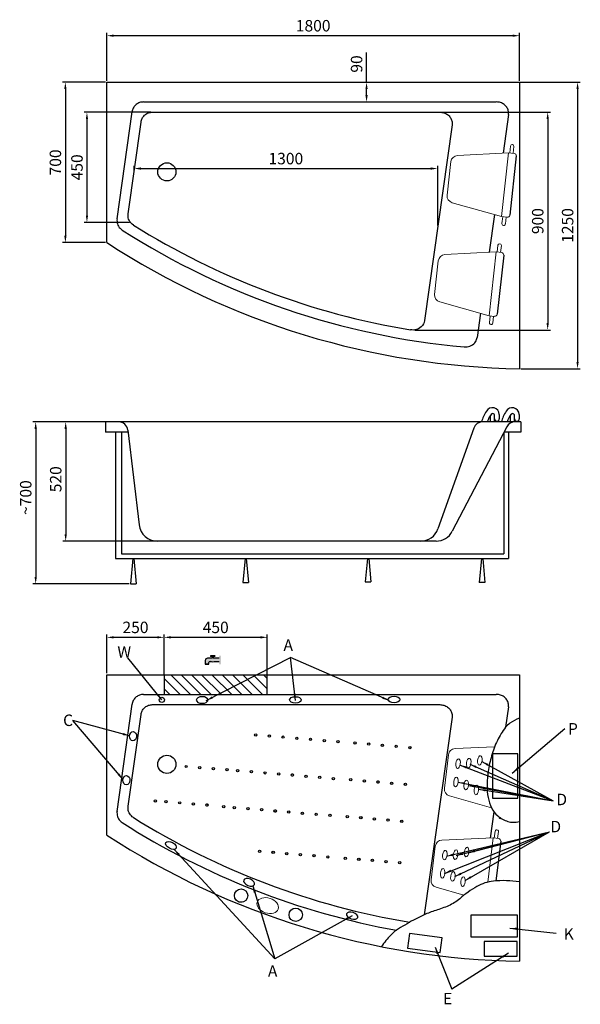
# Model space of a CAD drawing. Units: millimetres. Extents: x -2640 to 3229, y 2251 to 7261.
# Drawn here: x -2640 to -194, y 2251 to 6546 of the extents above; entities that cross this region are included whole.
import ezdxf

# ---------------------------------------------------------------- set-up
doc = ezdxf.new("R2010")
doc.units = ezdxf.units.MM
for name, color, linetype in [('MOCOWANIE', 1, 'Continuous'), ('wymiar', 3, 'Continuous'), ('WYMIARY', 3, 'Continuous')]:
    doc.layers.add(name, color=color, linetype=linetype)
doc.dimstyles.new('Copy of ISO-25', dxfattribs={"dimtxt": 50, "dimasz": 30, "dimexe": 12, "dimexo": 6, "dimgap": 12, "dimtad": 1, "dimdec": 0, "dimtxsty": 'Standard', "dimcen": 30, "dimadec": 0, "dimazin": 0, "dimtfac": 1, "dimtdec": 0, "dimtmove": 0, "dimatfit": 3, "dimfxl": 0, "dimarcsym": 0})

# ---------------------------------------------------------------- blocks, each defined once
blk = doc.blocks.new('*D63')
at = {"layer": 'DEFPOINTS', "color": 0, "linetype": 'Continuous'}
for p in [(-2259.8, 6476.5), (-2259.8, 6273.6), (-459.8, 6273.6)]:
    blk.add_point(p, dxfattribs=at)
at = {"layer": 'WYMIARY', "color": 0, "linetype": 'Continuous', "lineweight": -2}
for p, q in [((-2259.8, 6279.6), (-2259.8, 6488.5)), ((-459.8, 6279.6), (-459.8, 6488.5)), ((-489.8, 6476.5), (-2229.8, 6476.5))]:
    blk.add_line(p, q, dxfattribs=at)
at = {"layer": 'WYMIARY', "color": 0, "linetype": 'Continuous'}
for points in [[(-2229.8, 6481.5), (-2229.8, 6471.5), (-2259.8, 6476.5)], [(-489.8, 6481.5), (-489.8, 6471.5), (-459.8, 6476.5)]]:
    blk.add_solid(points, dxfattribs=at)
at = {"layer": 'WYMIARY', "color": 0, "linetype": 'Continuous', "insert": (-1359.8, 6513.5), "char_height": 50, "attachment_point": 5}
blk.add_mtext('1800', dxfattribs=at)
blk = doc.blocks.new('*D64')
at = {"layer": 'DEFPOINTS', "color": 0, "linetype": 'Continuous'}
for p in [(-511.5, 6273.6), (-459.8, 5023.6), (-206, 5023.6)]:
    blk.add_point(p, dxfattribs=at)
at = {"layer": 'WYMIARY', "color": 0, "linetype": 'Continuous', "lineweight": -2}
for p, q in [((-505.5, 6273.6), (-194, 6273.6)), ((-206, 6243.6), (-206, 5053.6)), ((-453.8, 5023.6), (-194, 5023.6))]:
    blk.add_line(p, q, dxfattribs=at)
at = {"layer": 'WYMIARY', "color": 0, "linetype": 'Continuous'}
for points in [[(-211, 6243.6), (-201, 6243.6), (-206, 6273.6)], [(-211, 5053.6), (-201, 5053.6), (-206, 5023.6)]]:
    blk.add_solid(points, dxfattribs=at)
at = {"layer": 'WYMIARY', "color": 0, "linetype": 'Continuous', "insert": (-243, 5648.6), "char_height": 50, "attachment_point": 5, "rotation": 90}
blk.add_mtext('1250', dxfattribs=at)
blk = doc.blocks.new('*D65')
at = {"layer": 'DEFPOINTS', "color": 0, "linetype": 'Continuous'}
for p in [(-2259.8, 6273.6), (-2441, 5573.6), (-2259.8, 5573.6)]:
    blk.add_point(p, dxfattribs=at)
at = {"layer": 'WYMIARY', "color": 0, "linetype": 'Continuous', "lineweight": -2}
for p, q in [((-2265.8, 6273.6), (-2453, 6273.6)), ((-2441, 6243.6), (-2441, 5603.6)), ((-2265.8, 5573.6), (-2453, 5573.6))]:
    blk.add_line(p, q, dxfattribs=at)
at = {"layer": 'WYMIARY', "color": 0, "linetype": 'Continuous'}
for points in [[(-2446, 6243.6), (-2436, 6243.6), (-2441, 6273.6)], [(-2446, 5603.6), (-2436, 5603.6), (-2441, 5573.6)]]:
    blk.add_solid(points, dxfattribs=at)
at = {"layer": 'WYMIARY', "color": 0, "linetype": 'Continuous', "insert": (-2478, 5923.6), "char_height": 50, "attachment_point": 5, "rotation": 90}
blk.add_mtext('700', dxfattribs=at)
blk = doc.blocks.new('*D66')
at = {"layer": 'DEFPOINTS', "color": 0, "linetype": 'Continuous'}
for p in [(-816.4, 5896.9), (-2141.5, 5882.5), (-816.4, 5643.1)]:
    blk.add_point(p, dxfattribs=at)
at = {"layer": 'WYMIARY', "color": 0, "linetype": 'Continuous', "lineweight": -2}
for p, q in [((-2141.5, 5888.5), (-2141.5, 5908.9)), ((-2111.5, 5896.9), (-846.4, 5896.9)), ((-816.4, 5649.1), (-816.4, 5908.9))]:
    blk.add_line(p, q, dxfattribs=at)
at = {"layer": 'WYMIARY', "color": 0, "linetype": 'Continuous'}
for points in [[(-2111.5, 5901.9), (-2111.5, 5891.9), (-2141.5, 5896.9)], [(-846.4, 5901.9), (-846.4, 5891.9), (-816.4, 5896.9)]]:
    blk.add_solid(points, dxfattribs=at)
at = {"layer": 'WYMIARY', "color": 0, "linetype": 'Continuous', "insert": (-1479, 5933.9), "char_height": 50, "attachment_point": 5}
blk.add_mtext('1300', dxfattribs=at)
blk = doc.blocks.new('*D67')
at = {"layer": 'DEFPOINTS', "color": 0, "linetype": 'Continuous'}
for p in [(-1145.5, 6273.6), (-1126.8, 6273.6), (-1145.5, 6187.4)]:
    blk.add_point(p, dxfattribs=at)
at = {"layer": 'WYMIARY', "color": 0, "linetype": 'Continuous', "lineweight": -2}
for p, q in [((-1126.8, 6273.6), (-1126.8, 6402.6)), ((-1139.5, 6273.6), (-1114.8, 6273.6)), ((-1126.8, 6217.4), (-1126.8, 6243.6)), ((-1139.5, 6187.4), (-1114.8, 6187.4))]:
    blk.add_line(p, q, dxfattribs=at)
at = {"layer": 'WYMIARY', "color": 0, "linetype": 'Continuous'}
for points in [[(-1131.8, 6243.6), (-1121.8, 6243.6), (-1126.8, 6273.6)], [(-1131.8, 6217.4), (-1121.8, 6217.4), (-1126.8, 6187.4)]]:
    blk.add_solid(points, dxfattribs=at)
at = {"layer": 'WYMIARY', "color": 0, "linetype": 'Continuous', "insert": (-1163.8, 6353.1), "char_height": 50, "attachment_point": 5, "rotation": 90}
blk.add_mtext('90', dxfattribs=at)
blk = doc.blocks.new('*D68')
at = {"layer": 'DEFPOINTS', "color": 0, "linetype": 'Continuous'}
for p in [(-876.5, 6142.7), (-922.6, 5192.5), (-336.4, 5192.5)]:
    blk.add_point(p, dxfattribs=at)
at = {"layer": 'WYMIARY', "color": 0, "linetype": 'Continuous', "lineweight": -2}
for p, q in [((-870.5, 6142.7), (-324.4, 6142.7)), ((-336.4, 6112.7), (-336.4, 5222.5)), ((-916.6, 5192.5), (-324.4, 5192.5))]:
    blk.add_line(p, q, dxfattribs=at)
at = {"layer": 'WYMIARY', "color": 0, "linetype": 'Continuous'}
for points in [[(-341.4, 6112.7), (-331.4, 6112.7), (-336.4, 6142.7)], [(-341.4, 5222.5), (-331.4, 5222.5), (-336.4, 5192.5)]]:
    blk.add_solid(points, dxfattribs=at)
at = {"layer": 'WYMIARY', "color": 0, "linetype": 'Continuous', "insert": (-373.4, 5667.6), "char_height": 50, "attachment_point": 5, "rotation": 90}
blk.add_mtext('900', dxfattribs=at)
blk = doc.blocks.new('*D69')
at = {"layer": 'DEFPOINTS', "color": 0, "linetype": 'Continuous'}
for p in [(-2061.6, 6142.7), (-2346.9, 5661.7), (-2156.8, 5661.7)]:
    blk.add_point(p, dxfattribs=at)
at = {"layer": 'WYMIARY', "color": 0, "linetype": 'Continuous', "lineweight": -2}
for p, q in [((-2067.6, 6142.7), (-2358.9, 6142.7)), ((-2346.9, 6112.7), (-2346.9, 5691.7)), ((-2162.8, 5661.7), (-2358.9, 5661.7))]:
    blk.add_line(p, q, dxfattribs=at)
at = {"layer": 'WYMIARY', "color": 0, "linetype": 'Continuous'}
for points in [[(-2351.9, 6112.7), (-2341.9, 6112.7), (-2346.9, 6142.7)], [(-2351.9, 5691.7), (-2341.9, 5691.7), (-2346.9, 5661.7)]]:
    blk.add_solid(points, dxfattribs=at)
at = {"layer": 'WYMIARY', "color": 0, "linetype": 'Continuous', "insert": (-2383.9, 5902.2), "char_height": 50, "attachment_point": 5, "rotation": 90}
blk.add_mtext('450', dxfattribs=at)
blk = doc.blocks.new('*D70')
at = {"layer": 'DEFPOINTS', "color": 0, "linetype": 'Continuous'}
for p in [(-2261.6, 4791.3), (-2439.6, 4271.3), (-1891.6, 4271.3)]:
    blk.add_point(p, dxfattribs=at)
at = {"layer": 'WYMIARY', "color": 0, "linetype": 'Continuous', "lineweight": -2}
for p, q in [((-2267.6, 4791.3), (-2451.6, 4791.3)), ((-2439.6, 4761.3), (-2439.6, 4301.3)), ((-1897.6, 4271.3), (-2451.6, 4271.3))]:
    blk.add_line(p, q, dxfattribs=at)
at = {"layer": 'WYMIARY', "color": 0, "linetype": 'Continuous'}
for points in [[(-2444.6, 4761.3), (-2434.6, 4761.3), (-2439.6, 4791.3)], [(-2444.6, 4301.3), (-2434.6, 4301.3), (-2439.6, 4271.3)]]:
    blk.add_solid(points, dxfattribs=at)
at = {"layer": 'WYMIARY', "color": 0, "linetype": 'Continuous', "insert": (-2476.6, 4541.3), "char_height": 50, "attachment_point": 5, "rotation": 90}
blk.add_mtext('520', dxfattribs=at)
blk = doc.blocks.new('*D71')
at = {"layer": 'DEFPOINTS', "color": 0}
for p in [(-2261.6, 4791.3), (-2570.5, 4085.3), (-2156.6, 4085.3)]:
    blk.add_point(p, dxfattribs=at)
at = {"layer": 'wymiar', "color": 0, "lineweight": -2}
for p, q in [((-2267.6, 4791.3), (-2582.5, 4791.3)), ((-2570.5, 4761.3), (-2570.5, 4115.3)), ((-2162.6, 4085.3), (-2582.5, 4085.3))]:
    blk.add_line(p, q, dxfattribs=at)
at = {"layer": 'wymiar', "color": 0}
for points in [[(-2575.5, 4761.3), (-2565.5, 4761.3), (-2570.5, 4791.3)], [(-2575.5, 4115.3), (-2565.5, 4115.3), (-2570.5, 4085.3)]]:
    blk.add_solid(points, dxfattribs=at)
at = {"layer": 'wymiar', "color": 0, "insert": (-2607.5, 4461.3), "char_height": 50, "attachment_point": 5, "rotation": 90}
blk.add_mtext('~700', dxfattribs=at)
blk = doc.blocks.new('*D62')
at = {"layer": 'DEFPOINTS', "color": 0}
for p in [(-2010.3, 3851.6), (-2010.3, 3682.7), (-1559.8, 3682.7)]:
    blk.add_point(p, dxfattribs=at)
at = {"layer": 'WYMIARY', "color": 0, "lineweight": -2}
for p, q in [((-2010.3, 3688.7), (-2010.3, 3863.6)), ((-1589.8, 3851.6), (-1980.3, 3851.6)), ((-1559.8, 3688.7), (-1559.8, 3863.6))]:
    blk.add_line(p, q, dxfattribs=at)
at = {"layer": 'WYMIARY', "color": 0}
for points in [[(-1980.3, 3856.6), (-1980.3, 3846.6), (-2010.3, 3851.6)], [(-1589.8, 3856.6), (-1589.8, 3846.6), (-1559.8, 3851.6)]]:
    blk.add_solid(points, dxfattribs=at)
at = {"layer": 'WYMIARY', "color": 0, "insert": (-1785, 3888.6), "char_height": 50, "attachment_point": 5}
blk.add_mtext('450', dxfattribs=at)
blk = doc.blocks.new('*D72')
at = {"layer": 'DEFPOINTS', "color": 0}
for p in [(-2259.8, 3851.6), (-2010.3, 3732), (-2259.8, 3688.7)]:
    blk.add_point(p, dxfattribs=at)
at = {"layer": 'WYMIARY', "color": 0, "lineweight": -2}
for p, q in [((-2259.8, 3694.7), (-2259.8, 3863.6)), ((-2040.3, 3851.6), (-2229.8, 3851.6)), ((-2010.3, 3738), (-2010.3, 3863.6))]:
    blk.add_line(p, q, dxfattribs=at)
at = {"layer": 'WYMIARY', "color": 0}
for points in [[(-2229.8, 3856.6), (-2229.8, 3846.6), (-2259.8, 3851.6)], [(-2040.3, 3856.6), (-2040.3, 3846.6), (-2010.3, 3851.6)]]:
    blk.add_solid(points, dxfattribs=at)
at = {"layer": 'WYMIARY', "color": 0, "insert": (-2135, 3888.6), "char_height": 50, "attachment_point": 5}
blk.add_mtext('250', dxfattribs=at)

msp = doc.modelspace()

# ---------------------------------------------------------------- hatches: boundary and pattern name
h = msp.add_hatch()
h.set_pattern_fill('ANSI31', color=3, scale=10, style=0)
h.set_pattern_definition([(135, (646.023, 432.89), (22.45064, 22.45064), [])])
h.paths.add_polyline_path([(-1559.8, 3602.5), (-1559.8, 3688.7), (-2009.8, 3688.7), (-2009.8, 3602.5)])
at = {"layer": 'WYMIARY'}
msp.add_hatch(color=256, dxfattribs=at).paths.add_polyline_path([(-1792.3, 3746.5, -0.374879), (-1802.9, 3746.5), (-1809.7, 3746.5, 0.416086), (-1814.7, 3741.5), (-1814.7, 3734.3), (-1830.4, 3734.3), (-1830.4, 3750.2, -0.413278), (-1820.5, 3760.2), (-1799.9, 3760.2), (-1799.9, 3767.9), (-1807.3, 3767.9), (-1807.3, 3771.4), (-1788, 3771.4), (-1788, 3767.9), (-1795.5, 3767.9), (-1795.5, 3760.2), (-1770.4, 3760.2), (-1770.4, 3771), (-1762.2, 3771), (-1762.2, 3734.3), (-1770.3, 3734.3), (-1770.3, 3746.5)])

# ---------------------------------------------------------------- linework, layer by layer
at = {"color": 7, "linetype": 'Continuous'}
for p, q in [((-2259.8, 6273.6), (-459.8, 6273.6)), ((-2259.8, 5573.6), (-2259.8, 6273.6)), ((-459.8, 6273.6), (-459.8, 5023.6)), ((-2100.4, 6187.4), (-560.5, 6187.4)), ((-2215.4, 5677.4), (-2149.7, 6144.5)), ((-2061.6, 6142.7), (-806.9, 6142.7)), ((-507.5, 6132.7), (-531.2, 5964.2)), ((-2167.2, 5699.7), (-2110.9, 6099.9)), ((-753.9, 6088.1), (-874, 5233.4)), ((-568.8, 5696), (-592, 5531.5)), ((-629.4, 5265.3), (-644.2, 5159.9)), ((-2259.8, 3688.7), (-459.8, 3688.7)), ((-2259.8, 2988.7), (-2259.8, 3688.7)), ((-459.8, 3688.7), (-459.8, 2438.7)), ((-2100.4, 3602.5), (-560.5, 3602.5)), ((-2215.4, 3092.5), (-2149.7, 3559.6)), ((-2061.6, 3557.9), (-806.9, 3557.9)), ((-507.5, 3547.8), (-519.9, 3459.7)), ((-2167.2, 3114.8), (-2110.9, 3515)), ((-753.9, 3503.2), (-875.7, 2641)), ((-571.7, 3091), (-587.8, 2975.9))]:
    msp.add_line(p, q, dxfattribs=at)
at = {"linetype": 'Continuous', "lineweight": 0}
for p, q in [((-502, 5965), (-498.7, 5994.8)), ((-487.1, 5963.3), (-483.8, 5993.1)), ((-506.8, 5965.5), (-730, 5953.8)), ((-506.8, 5965.5), (-537.6, 5687.2)), ((-482.4, 5962.8), (-506.8, 5965.5)), ((-775.1, 5780.2), (-758.8, 5927.1)), ((-537.6, 5687.2), (-752.8, 5747.8)), ((-513.2, 5684.5), (-537.6, 5687.2)), ((-536.1, 5656.8), (-532.8, 5686.7)), ((-521.2, 5655.2), (-517.9, 5685)), ((-556.8, 5532.6), (-553.5, 5562.4)), ((-541.9, 5531), (-538.6, 5560.8)), ((-561.5, 5533.1), (-784.8, 5521.4)), ((-561.5, 5533.1), (-592.3, 5254.8)), ((-537.1, 5530.4), (-561.5, 5533.1)), ((-829.9, 5347.8), (-813.6, 5494.7)), ((-592.3, 5254.8), (-807.6, 5315.5)), ((-567.9, 5252.1), (-592.3, 5254.8)), ((-590.9, 5224.5), (-587.6, 5254.3)), ((-576, 5222.8), (-572.7, 5252.7)), ((-568.2, 3374.1), (-740.5, 3366.2)), ((-786.7, 3192.9), (-769.5, 3339.7)), ((-581.6, 3107.6), (-764.6, 3160.4)), ((-548.5, 3068), (-548.5, 3068.1)), ((-574.4, 2976.5), (-797.8, 2967.3)), ((-574.4, 2976.5), (-598, 2783.4)), ((-550.1, 2973.5), (-574.4, 2976.5)), ((-569.7, 2975.9), (-566, 3005.7)), ((-554.8, 2974.1), (-551.2, 3003.9)), ((-844.9, 2794.2), (-826.9, 2941)), ((-702, 2726.1), (-823, 2761.7))]:
    msp.add_line(p, q, dxfattribs=at)
for p, q in [((-585.5, 4791.2, 0.4), (-585.5, 4819.1, 0.6)), ((-567.9, 4791.2), (-567.9, 4819.1, 0.6)), ((-547.6, 4824.5, 0.6), (-547.6, 4804.5, 0.6)), ((-498.7, 4791.2, -3.8), (-498.7, 4819.1, -3.6)), ((-481.1, 4791.2, -4.2), (-481.1, 4819.1, -3.6)), ((-460.8, 4824.5, -3.6), (-460.8, 4804.5, -3.6)), ((-2265.8, 4791.2), (-2265.8, 4746.2)), ((-2208.4, 4791.2), (-2265.8, 4791.2)), ((-621, 4791.2), (-2265.8, 4791.2)), ((-514.7, 4769.8), (-752.6, 4314.2)), ((-453.8, 4791.2), (-621, 4791.2)), ((-453.8, 4791.2), (-479.2, 4791.2)), ((-453.8, 4791.2), (-453.8, 4746.2)), ((-2167.5, 4746.2), (-2265.8, 4746.2)), ((-2168.6, 4755.9), (-2119.6, 4341.9)), ((-658.7, 4764.6), (-815.1, 4324.5)), ((-453.8, 4746.2), (-527, 4746.2)), ((-890.5, 4271.2), (-2040.1, 4271.3)), ((-823.5, 4271.2), (-1038, 4271.3)), ((-2259.8, 3688.7), (-2009.8, 3688.7)), ((-2009.8, 3602.5), (-1559.8, 3602.5))]:
    msp.add_line(p, q)
at = {"color": 3}
for p, q in [((-2009.8, 3688.7), (-2009.8, 3602.5)), ((-1559.8, 3602.5), (-1559.8, 3688.7))]:
    msp.add_line(p, q, dxfattribs=at)
at = {"color": 7, "linetype": 'Continuous', "flags": 128}
for points in [[(-2100.4, 6187.4), (-2104.6, 6187.2), (-2108.8, 6186.6), (-2112.9, 6185.8), (-2116.9, 6184.6), (-2120.8, 6183), (-2124.5, 6181.1), (-2128.1, 6179), (-2131.5, 6176.5), (-2134.6, 6173.7), (-2137.6, 6170.7), (-2140.2, 6167.5), (-2142.6, 6164), (-2144.7, 6160.4), (-2146.4, 6156.6), (-2147.9, 6152.7), (-2149, 6148.6), (-2149.7, 6144.5)], [(-507.5, 6132.7), (-507.1, 6136.9), (-507.1, 6141), (-507.4, 6145.2), (-508.2, 6149.2), (-509.3, 6153.2), (-510.8, 6157.1), (-512.7, 6160.9), (-514.8, 6164.5), (-517.4, 6167.9), (-520.2, 6171), (-523.3, 6174), (-526.7, 6176.7), (-530.3, 6179.1), (-534.2, 6181.3), (-538.3, 6183.1), (-542.5, 6184.6), (-546.8, 6185.8), (-551.3, 6186.7), (-555.9, 6187.2), (-560.5, 6187.4)], [(-2110.9, 6099.9), (-2110.2, 6104), (-2109.1, 6108), (-2107.6, 6112), (-2105.9, 6115.8), (-2103.8, 6119.4), (-2101.4, 6122.9), (-2098.8, 6126.1), (-2095.8, 6129.1), (-2092.7, 6131.9), (-2089.3, 6134.3), (-2085.7, 6136.5), (-2082, 6138.4), (-2078.1, 6139.9), (-2074.1, 6141.2), (-2070, 6142), (-2065.8, 6142.6), (-2061.6, 6142.7)], [(-806.9, 6142.7), (-802.3, 6142.6), (-797.7, 6142), (-793.3, 6141.2), (-788.9, 6140), (-784.7, 6138.5), (-780.6, 6136.6), (-776.8, 6134.5), (-773.1, 6132.1), (-769.7, 6129.4), (-766.6, 6126.4), (-763.8, 6123.2), (-761.3, 6119.8), (-759.1, 6116.2), (-757.2, 6112.5), (-755.7, 6108.6), (-754.6, 6104.6), (-753.9, 6100.5), (-753.5, 6096.4), (-753.5, 6092.2), (-753.9, 6088.1)], [(-2215.4, 5677.4), (-2215.8, 5671.8), (-2215.7, 5666.2), (-2214.9, 5660.7), (-2213.5, 5655.2), (-2211.5, 5650), (-2208.9, 5645), (-2205.8, 5640.4), (-2202.1, 5636.1), (-2198.1, 5632.3), (-2192.9, 5628.5)], [(-2144.3, 5650.5), (-2148.9, 5653.8), (-2153.1, 5657.5), (-2156.8, 5661.7), (-2160, 5666.2), (-2162.7, 5671.2), (-2164.9, 5676.3), (-2166.4, 5681.7), (-2167.4, 5687.2), (-2167.7, 5692.8), (-2167.2, 5699.7)], [(-874, 5233.4), (-875.7, 5225.9), (-878.7, 5218.8), (-882.8, 5212.3), (-887.9, 5206.6), (-893.9, 5201.7), (-900.7, 5197.8), (-908.5, 5194.8), (-916.7, 5193), (-922.6, 5192.5), (-928.6, 5192.6), (-934.5, 5193.3)], [(-701.1, 5118.8), (-694.6, 5118.6), (-688.1, 5119), (-681.7, 5120.2), (-675.5, 5122.2), (-669.6, 5124.9), (-664, 5128.2), (-659.3, 5132), (-655, 5136.3), (-651.4, 5141.1), (-648.6, 5145.8), (-646.5, 5150.8), (-644.9, 5156), (-644.2, 5159.9)], [(-2100.4, 3602.5), (-2104.6, 3602.3), (-2108.8, 3601.8), (-2112.9, 3600.9), (-2116.9, 3599.7), (-2120.8, 3598.1), (-2124.5, 3596.3), (-2128.1, 3594.1), (-2131.5, 3591.6), (-2134.6, 3588.9), (-2137.6, 3585.9), (-2140.2, 3582.6), (-2142.6, 3579.2), (-2144.7, 3575.5), (-2146.4, 3571.7), (-2147.9, 3567.8), (-2149, 3563.7), (-2149.7, 3559.6)], [(-507.5, 3547.8), (-507.1, 3552), (-507.1, 3556.2), (-507.4, 3560.3), (-508.2, 3564.4), (-509.3, 3568.4), (-510.8, 3572.3), (-512.7, 3576), (-514.8, 3579.6), (-517.4, 3583), (-520.2, 3586.2), (-523.3, 3589.1), (-526.7, 3591.8), (-530.3, 3594.3), (-534.2, 3596.4), (-538.3, 3598.2), (-542.5, 3599.8), (-546.8, 3600.9), (-551.3, 3601.8), (-555.9, 3602.3), (-560.5, 3602.5)], [(-2110.9, 3515), (-2110.2, 3519.1), (-2109.1, 3523.2), (-2107.6, 3527.1), (-2105.9, 3530.9), (-2103.8, 3534.6), (-2101.4, 3538), (-2098.8, 3541.3), (-2095.8, 3544.3), (-2092.7, 3547), (-2089.3, 3549.5), (-2085.7, 3551.7), (-2082, 3553.5), (-2078.1, 3555.1), (-2074.1, 3556.3), (-2070, 3557.2), (-2065.8, 3557.7), (-2061.6, 3557.9)], [(-806.9, 3557.9), (-802.3, 3557.7), (-797.7, 3557.2), (-793.3, 3556.3), (-788.9, 3555.1), (-784.7, 3553.6), (-780.6, 3551.8), (-776.8, 3549.6), (-773.1, 3547.2), (-769.7, 3544.5), (-766.6, 3541.6), (-763.8, 3538.4), (-761.3, 3535), (-759.1, 3531.4), (-757.2, 3527.6), (-755.7, 3523.8), (-754.6, 3519.8), (-753.9, 3515.7), (-753.5, 3511.5), (-753.5, 3507.4), (-753.9, 3503.2)], [(-2144.3, 3065.7), (-2148.9, 3068.9), (-2153.1, 3072.7), (-2156.8, 3076.8), (-2160, 3081.4), (-2162.7, 3086.3), (-2164.9, 3091.5), (-2166.4, 3096.8), (-2167.4, 3102.4), (-2167.7, 3107.9), (-2167.2, 3114.8)], [(-2215.4, 3092.5), (-2215.8, 3086.9), (-2215.7, 3081.3), (-2214.9, 3075.8), (-2213.5, 3070.4), (-2211.5, 3065.1), (-2208.9, 3060.2), (-2205.8, 3055.5), (-2202.1, 3051.3), (-2198.1, 3047.4), (-2192.9, 3043.6)]]:
    msp.add_lwpolyline(points, dxfattribs=at)
at = {"linetype": 'Continuous'}
for centre in [(-1998, 5882.3), (-1998, 3297.4)]:
    msp.add_circle(centre, 39.7, dxfattribs=at)
for centre, radius in [((-2019.7, 3578.8), 11.4), ((-1674.4, 2724.8), 29.1), ((-1435.9, 2641.2), 29.1)]:
    msp.add_circle(centre, radius)
at = {"linetype": 'Continuous', "lineweight": 0}
for centre, radius, start, end in [((-491.3, 5993.9), 7.5, 353.6846, 173.6846), ((-729, 5923.8), 30, 91.9044, 173.6846), ((-483.5, 5952.8), 10, 353.6846, 83.6846), ((-745.3, 5776.9), 30, 173.6846, 255.3749), ((-512.1, 5694.4), 10, 263.6846, 353.6846), ((-528.7, 5656), 7.5, 173.6846, 353.6846), ((-546, 5561.6), 7.5, 353.6846, 173.6846), ((-783.8, 5491.4), 30, 91.9044, 173.6846), ((-538.2, 5520.5), 10, 353.6846, 83.6846), ((-800.1, 5344.5), 30, 173.6846, 255.3749), ((-566.8, 5262.1), 10, 263.6846, 353.6846), ((-583.4, 5223.7), 7.5, 173.6846, 353.6846), ((-739.7, 3336.2), 30, 91.5448, 173.3249), ((-756.9, 3189.4), 30, 173.3249, 255.0152), ((-541, 3067.2), 7.5, 173.3249, 299.9797), ((-558.6, 3004.8), 7.5, 353.0313, 173.0313), ((-797.1, 2937.3), 30, 91.2512, 173.0313), ((-551.3, 2963.6), 10, 353.0313, 83.0313), ((-815.1, 2790.6), 30, 173.0313, 254.7217)]:
    msp.add_arc(centre, radius, start, end, dxfattribs=at)
at = {"color": 7, "linetype": 'Continuous'}
for centre, radius, start, end in [((-405.3, 8422.4), 3316.9, 237.3884, 264.8834), ((-405.3, 8422.4), 3272.2, 237.8966, 260.6935), ((-405.3, 8422.4), 3399.3, 236.9371, 269.0813), ((-405.3, 5837.6), 3272.2, 237.8966, 260.6305), ((-405.3, 5837.6), 3316.9, 237.3884, 259.7355), ((-405.3, 5837.6), 3399.3, 236.9371, 269.0813)]:
    msp.add_arc(centre, radius, start, end, dxfattribs=at)
for centre, radius, start, end in [((-502.6, 4764.7, 1), 125.1, 144.1302, 167.7575), ((-577.7, 4823.4, 0.6), 30.1, 2.0836, 150.8538), ((-499, 4761.6, 4.2), 105.2, 142.2695, 163.6551), ((-576.7, 4819.1, 0.6), 8.8, 0, 180), ((-415.8, 4764.7, -3.2), 125.1, 144.1302, 167.7575), ((-490.9, 4823.4, -3.6), 30.1, 2.0836, 150.8538), ((-412.2, 4761.6), 105.2, 142.2695, 163.6551), ((-489.9, 4819.1, -3.6), 8.8, 0, 180), ((-2208.4, 4751.2), 40, 6.7595, 90), ((-621, 4751.2), 40, 90, 160.4457), ((-479.2, 4751.2), 40, 90, 152.4209), ((-2040.1, 4351.3), 80, 186.7595, 269.9979), ((-890.5, 4351.2), 80, 269.9979, 340.4457), ((-823.5, 4351.2), 80, 269.9979, 332.4209)]:
    msp.add_arc(centre, radius, start, end)
at = {"extrusion": (0.026272, 0.021645, 0.99942)}
for centre in [(4062.9, -2622.9, 92.7), (4007.7, -2690, 90.8)]:
    msp.add_arc(centre, 10, 50.547, 142.2302, dxfattribs=at)
at = {"extrusion": (0.026277, 0, 0.999655)}
for centre in [(4804.5, 557.4, -13.8), (4804.5, 470.5, -15.7)]:
    msp.add_arc(centre, 10, 179.997, 270, dxfattribs=at)
at = {"color": 7, "linetype": 'Continuous', "lineweight": 15}
for radius, start, end in [(29.1, 242.2778, 291.8834), (29.3, 243.0534, 291.1078), (29.3, 243.0534, 291.1078), (29.1, 243.0534, 291.1078)]:
    msp.add_arc((-1674.4, 2724.8), radius, start, end, dxfattribs=at)
at = {"extrusion": (0, 0, -1)}
for centre, major_axis in [((-1844.2, 3578.2), (25.6, 0)), ((-1639.2, 2782.8), (-23.7, 9.8)), ((-1189.5, 2637.2), (-24.4, 7.8))]:
    msp.add_ellipse(centre, major_axis=major_axis, ratio=0.56017, dxfattribs=at)
for centre, major_axis, ratio in [((-1437, 3578.4), (-25.6, 0), 0.56017), ((-1006.9, 3580.1), (-25.6, 0), 0.56017), ((-2145.6, 3420.2), (0.6, 20), 0.763788), ((-2174.4, 3228.4), (0.6, 20), 0.763788), ((-1980.3, 2943.7), (22.3, -12.5), 0.56017)]:
    msp.add_ellipse(centre, major_axis=major_axis, ratio=ratio)
at = {"linetype": 'Continuous', "lineweight": 0, "extrusion": (0, 0, -1)}
for centre, major_axis in [((-727.5, 3300.4), (2.7, 20.8)), ((-680.8, 3302.9), (2.7, 20.8)), ((-632.6, 3314.5), (2.7, 20.8)), ((-785.1, 2901.5), (2.8, 20.8)), ((-738.4, 2903.8), (2.8, 20.8)), ((-690.2, 2915.1), (2.8, 20.8))]:
    msp.add_ellipse(centre, major_axis=major_axis, ratio=0.466076, dxfattribs=at)
at = {"linetype": 'Continuous', "lineweight": 0}
for centre, major_axis in [((-736.8, 3221), (-2.2, -20.9)), ((-691.9, 3207.7), (-2.2, -20.9)), ((-647.7, 3185.4), (-2.2, -20.9)), ((-794.8, 2822.1), (-2.3, -20.9)), ((-750, 2808.6), (-2.3, -20.9)), ((-706, 2786), (-2.3, -20.9))]:
    msp.add_ellipse(centre, major_axis=major_axis, ratio=0.466076, dxfattribs=at)
at = {"color": 7, "linetype": 'Continuous', "lineweight": 15}
msp.add_ellipse((-1558.2, 2681.3), major_axis=(45.6, -15), ratio=0.6875, dxfattribs=at)
at = {"layer": 'MOCOWANIE', "linetype": 'Continuous', "ltscale": 6}
for p, q in [((-2221.6, 4746.2), (-2221.6, 4195.3)), ((-2196.6, 4746.2), (-2196.6, 4215.3)), ((-2146.1, 4195.3), (-2156.6, 4085.3)), ((-2142.1, 4195.3), (-2131.6, 4085.3)), ((-1656.6, 4195.3), (-1666.6, 4090.8)), ((-1651.6, 4195.3), (-1641.6, 4090.8)), ((-1122.7, 4195.3), (-1132.4, 4093.3)), ((-1117.2, 4195.3), (-1107.4, 4093.3)), ((-625.6, 4195.3), (-635.4, 4090.8)), ((-620.1, 4195.3), (-610.4, 4090.8)), ((-2156.6, 4085.3), (-2131.6, 4085.3)), ((-1666.6, 4090.8), (-1641.6, 4090.8)), ((-1132.4, 4093.3), (-1107.4, 4093.3)), ((-610.4, 4090.8), (-635.4, 4090.8))]:
    msp.add_line(p, q, dxfattribs=at)
at = {"layer": 'MOCOWANIE', "ltscale": 6}
for p, q in [((-527.3, 4745.5), (-527.3, 4215.3)), ((-507.3, 4746.2), (-507.3, 4195.3)), ((-2196.6, 4215.3), (-527.3, 4215.3)), ((-2221.6, 4195.3), (-507.3, 4195.3))]:
    msp.add_line(p, q, dxfattribs=at)
at = {"layer": 'wymiar', "color": 0}
for p, q in [((-473.5, 5951.7), (-502.1, 5693.3)), ((-528.3, 5519.4), (-556.9, 5261)), ((-541.3, 2962.4), (-562.6, 2788.8))]:
    msp.add_line(p, q, dxfattribs=at)
at = {"layer": 'WYMIARY'}
for p, q in [((-1830.4, 3750.2, 11), (-1830.4, 3734.3, 11)), ((-1799.9, 3760.2, 11), (-1820.5, 3760.2, 11)), ((-1814.7, 3734.3, 11), (-1814.7, 3741.5, 11)), ((-1809.8, 3746.5, 11), (-1802.9, 3746.5, 11)), ((-1788, 3771.4, 11), (-1807.3, 3771.4, 11)), ((-1807.3, 3771.4, 11), (-1807.3, 3767.9, 11)), ((-1799.9, 3767.9, 11), (-1807.3, 3767.9, 11)), ((-1799.9, 3767.9, 11), (-1799.9, 3760.2, 11)), ((-1795.5, 3767.9, 11), (-1795.5, 3760.2, 11)), ((-1788, 3767.9, 11), (-1795.5, 3767.9, 11)), ((-1770.4, 3760.2, 11), (-1795.5, 3760.2, 11)), ((-1792.3, 3746.5, 11), (-1770.3, 3746.5, 11)), ((-1814.7, 3734.3, 11), (-1830.4, 3734.3, 11)), ((-1830.4, 3734.3, 11), (-1814.7, 3734.3, 11))]:
    msp.add_line(p, q, dxfattribs=at)
for points in [[(-459.8, 3498.8, 0.045046), (-501.5, 3476.7, 0.085295), (-519.9, 3459.7, 0.049133), (-556.1, 3401.3, 0.04713), (-581.5, 3334.3, 0.029032), (-596, 3266.9, 0.032937), (-601.2, 3206.5, 0.054318), (-596.5, 3152.6, 0.0619), (-581.6, 3107.6, 0.109248), (-554.6, 3072.9, 0.09378), (-510, 3048.2, 0.079712), (-488.5, 3044.8, 0.059777), (-459.8, 3048.2)], [(-459.8, 2784.4, 0.068128), (-573.4, 2787.8, 0.103484), (-645, 2764.6, 0.049684), (-719.6, 2711.5, -0.078893), (-768.6, 2680.8, -0.025301), (-825.1, 2660, 0.028197), (-875.7, 2641, 0.023571), (-922.1, 2618, 0.014104), (-996.3, 2573.8, 0.065557), (-1021.3, 2552.9, 0.032797), (-1062.1, 2502.4)]]:
    msp.add_lwpolyline(points, format="xyb", dxfattribs=at)
for points in [[(-467.2, 3343.9), (-576.7, 3343.9), (-576.7, 3149.4), (-467.2, 3149.4)], [(-468.6, 2638.9), (-671.4, 2638.9), (-671.4, 2545), (-468.6, 2545)], [(-796.9, 2540.5), (-939.1, 2559.4), (-947.4, 2496.1), (-805.3, 2477.3)], [(-470.3, 2524.2), (-613.7, 2524.2), (-613.7, 2460.4), (-470.3, 2460.4)]]:
    msp.add_lwpolyline(points, close=True, dxfattribs=at)
at = {"layer": 'WYMIARY', "ltscale": 0.5}
for centre in [(-1610.5, 3425.8), (-1550.7, 3421), (-1550.7, 3421), (-1490.9, 3416.2), (-1490.8, 3416.2), (-1490.8, 3416.2), (-1431.1, 3411.4), (-1431.1, 3411.1), (-1431, 3411.4), (-1371.3, 3406.3), (-1371.3, 3406), (-1311.6, 3401), (-1311.5, 3401.2), (-1251.7, 3396.1), (-1177, 3390.8), (-1177, 3390.8), (-1117.2, 3386), (-1117.2, 3386), (-1117.2, 3386), (-1057.4, 3381.2), (-1057.4, 3381.2), (-1057.4, 3380.9), (-997.6, 3376.1), (-997.6, 3375.8), (-937.9, 3370.8), (-937.8, 3371), (-1914, 3288.2), (-1854.8, 3283.5), (-1795, 3278.6), (-1735.2, 3273.8), (-1689.3, 3270.1), (-1629.5, 3265.3), (-1569.7, 3260.4), (-1569.7, 3260.4), (-1509.9, 3255.6), (-1509.9, 3255.6), (-1450.8, 3250.6), (-1450.1, 3250.8), (-1391, 3245.7), (-1391, 3245.5), (-1331.2, 3240.7), (-1331.2, 3240.4), (-1271.4, 3235.6), (-1196.1, 3230.2), (-1196.1, 3230.2), (-1136.3, 3225.4), (-1136.3, 3225.4), (-1077.1, 3220.4), (-1076.5, 3220.6), (-1017.3, 3215.5), (-1017.3, 3215.3), (-957.5, 3210.5), (-957.5, 3210.2), (-2047.9, 3138.2), (-2002, 3134.5), (-1942.2, 3129.6), (-1882.4, 3124.8), (-1882.4, 3124.8), (-1823.8, 3120.1), (-1822.6, 3120), (-1750, 3112.6), (-1704.2, 3108.9), (-1644.4, 3104.1), (-1584.6, 3099.3), (-1584.6, 3099.3), (-1526, 3094.5), (-1524.8, 3094.4), (-1466.2, 3089.7), (-1466.2, 3089.5), (-1406.4, 3084.6), (-1406.4, 3084.4), (-1346.6, 3079.8), (-1346.6, 3079.6), (-1286.8, 3075), (-1210.9, 3069.1), (-1210.9, 3069.1), (-1152.3, 3064.4), (-1151.1, 3064.3), (-1092.6, 3059.3), (-1092.5, 3059.5), (-1032.8, 3054.2), (-1032.7, 3054.4), (-973, 3049.4), (-972.9, 3049.6), (-1593.4, 2918), (-1593.4, 2918), (-1534.9, 2913.3), (-1533.6, 2913.2), (-1475.1, 2908.5), (-1475.1, 2908.2), (-1415.3, 2903.4), (-1415.3, 2903.2), (-1355.5, 2898.6), (-1355.5, 2898.3), (-1295.7, 2893.7), (-1219.8, 2887.8), (-1219.8, 2887.8), (-1161.2, 2883.1), (-1160, 2883), (-1101.4, 2878.3), (-1101.4, 2878), (-1041.6, 2873.2), (-1041.7, 2873), (-981.8, 2868.4), (-981.8, 2868.1)]:
    msp.add_circle(centre, 5, dxfattribs=at)
at = {"layer": 'WYMIARY'}
for centre, radius, start, end in [((-1820.4, 3750.2, 11), 10, 90.183, 180.183), ((-1809.7, 3741.5, 11), 5, 90.183, 180.183), ((-1797.6, 3752.5, 11), 8.02, 228.9, 311.1)]:
    msp.add_arc(centre, radius, start, end, dxfattribs=at)

# ---------------------------------------------------------------- texts
at = {"layer": 'MOCOWANIE', "ltscale": 0.5}
for s, p in [('A', (-1489.2, 3792.5, -11)), ('W', (-2214.1, 3762.7, 11)), ('C', (-2451, 3464.8, -11)), ('P', (-248, 3427.6, -11)), ('D', (-298.8, 3119.4, -11)), ('D', (-324.8, 3001, -11)), ('K', (-266.7, 2532.5)), ('A', (-1557.3, 2370.5, -11)), ('E', (-793, 2250.6))]:
    msp.add_text(s, height=50, dxfattribs=at).set_placement(p)

# ---------------------------------------------------------------- dimensions: what is measured, and where the dimension line sits
at = {"layer": 'wymiar'}
dim = msp.add_linear_dim(base=(-2570.5, 4085.3), p1=(-2261.6, 4791.3), p2=(-2156.6, 4085.3), angle=90, text='~700', dimstyle='Copy of ISO-25', dxfattribs=at)
dim.commit()
dim.dimension.update_dxf_attribs({"geometry": '*D71', "text_midpoint": (-2570.5, 4461.3), "dimtype": 160})
at = {"layer": 'WYMIARY', "linetype": 'Continuous'}
for base, p1, p2, angle, picture, middle in [((-2259.8, 6476.5), (-459.8, 6273.6), (-2259.8, 6273.6), 180, '*D63', (-1359.8, 6513.5)), ((-2441, 5573.6), (-2259.8, 6273.6), (-2259.8, 5573.6), 90, '*D65', (-2478, 5923.6))]:
    dim = msp.add_linear_dim(base=base, p1=p1, p2=p2, angle=angle, dimstyle='Copy of ISO-25', dxfattribs=at)
    dim.commit()
    dim.dimension.update_dxf_attribs({"geometry": picture, "text_midpoint": middle})
for base, p1, p2, angle, text, picture, middle in [((-1126.8, 6273.6), (-1145.5, 6187.4), (-1145.5, 6273.6), 90, '90', '*D67', (-1163.8, 6353.1)), ((-2346.9, 5661.7), (-2061.6, 6142.7), (-2156.8, 5661.7), 90, '450', '*D69', (-2383.9, 5902.2)), ((-816.4, 5896.9), (-2141.5, 5882.5), (-816.4, 5643.1), 180, '1300', '*D66', (-1479, 5933.9))]:
    dim = msp.add_linear_dim(base=base, p1=p1, p2=p2, angle=angle, text=text, dimstyle='Copy of ISO-25', dxfattribs=at)
    dim.commit()
    dim.dimension.update_dxf_attribs({"geometry": picture, "text_midpoint": middle})
for base, p1, p2, picture, middle in [((-206, 5023.6), (-511.5, 6273.6), (-459.8, 5023.6), '*D64', (-206, 5648.6)), ((-2439.6, 4271.3), (-2261.6, 4791.3), (-1891.6, 4271.3), '*D70', (-2439.6, 4541.3))]:
    dim = msp.add_linear_dim(base=base, p1=p1, p2=p2, angle=90, dimstyle='Copy of ISO-25', dxfattribs=at)
    dim.commit()
    dim.dimension.update_dxf_attribs({"geometry": picture, "text_midpoint": middle, "dimtype": 160})
dim = msp.add_linear_dim(base=(-336.4, 5192.5), p1=(-876.5, 6142.7), p2=(-922.6, 5192.5), angle=90, text='900', dimstyle='Copy of ISO-25', dxfattribs=at)
dim.commit()
dim.dimension.update_dxf_attribs({"geometry": '*D68', "text_midpoint": (-336.4, 5667.6), "dimtype": 160})
at = {"layer": 'WYMIARY'}
dim = msp.add_linear_dim(base=(-2259.7909, 3851.5507), p1=(-2010.2511, 3732.0031), p2=(-2259.7909, 3688.7405), angle=180, dimstyle='Copy of ISO-25', dxfattribs=at)
dim.commit()
dim.dimension.update_dxf_attribs({"geometry": '*D72', "text_midpoint": (-2135.021, 3888.5507)})
dim = msp.add_linear_dim(base=(-2010.2511, 3851.5507), p1=(-1559.7909, 3682.7405), p2=(-2010.2511, 3682.7405), angle=180, dimstyle='Copy of ISO-25', dxfattribs=at)
dim.commit()
dim.dimension.update_dxf_attribs({"geometry": '*D62', "text_midpoint": (-1785.021, 3851.5507), "dimtype": 160})

# ---------------------------------------------------------------- leaders
at = {"layer": 'MOCOWANIE', "ltscale": 0.5}
for points in [[(-2019.7, 3578.8), (-2169, 3762.7)], [(-1826, 3575.8, -22), (-1458.6, 3764.2, -22)], [(-1437, 3575.8), (-1458.6, 3764.2)], [(-1028.8, 3575.8, -22), (-1458.6, 3764.2, -22)], [(-2160.8, 3422), (-2407.8, 3488.8)], [(-2189.5, 3231.2), (-2407.8, 3488.8)], [(-490.8, 3259.5, -22), (-261.8, 3454.1, -22)], [(-623.5, 3309.7), (-312.3, 3138.3)], [(-718.7, 3294.3), (-312.3, 3138.3)], [(-676.1, 3298), (-312.3, 3138.3)], [(-727.1, 3219.8), (-312.3, 3138.3)], [(-682.3, 3205.5), (-312.3, 3138.3)], [(-637.8, 3188.7), (-312.3, 3138.3)], [(-786.5, 2822), (-329.2, 3003)], [(-778.1, 2896.5), (-329.2, 3003)], [(-741.7, 2807.7), (-329.2, 3003)], [(-735.5, 2900.2), (-329.2, 3003)], [(-697.2, 2790.9), (-329.2, 3003)], [(-682.9, 2911.9), (-329.2, 3003)], [(-1966.4, 2926.2, -22), (-1526.7, 2448.7, -22)], [(-1623.2, 2767.1), (-1526.7, 2448.7)], [(-1189.5, 2637.2, -22), (-1526.7, 2448.7, -22)], [(-502, 2583, -11), (-299.3, 2560.6, -11)], [(-827.7, 2499.2, -11), (-754.1, 2316.8, -11)], [(-507.3, 2474.1, -11), (-754.1, 2316.8, -11)]]:
    msp.add_leader(points, dimstyle='Copy of ISO-25', dxfattribs=at)

doc.saveas('drawing.dxf')
